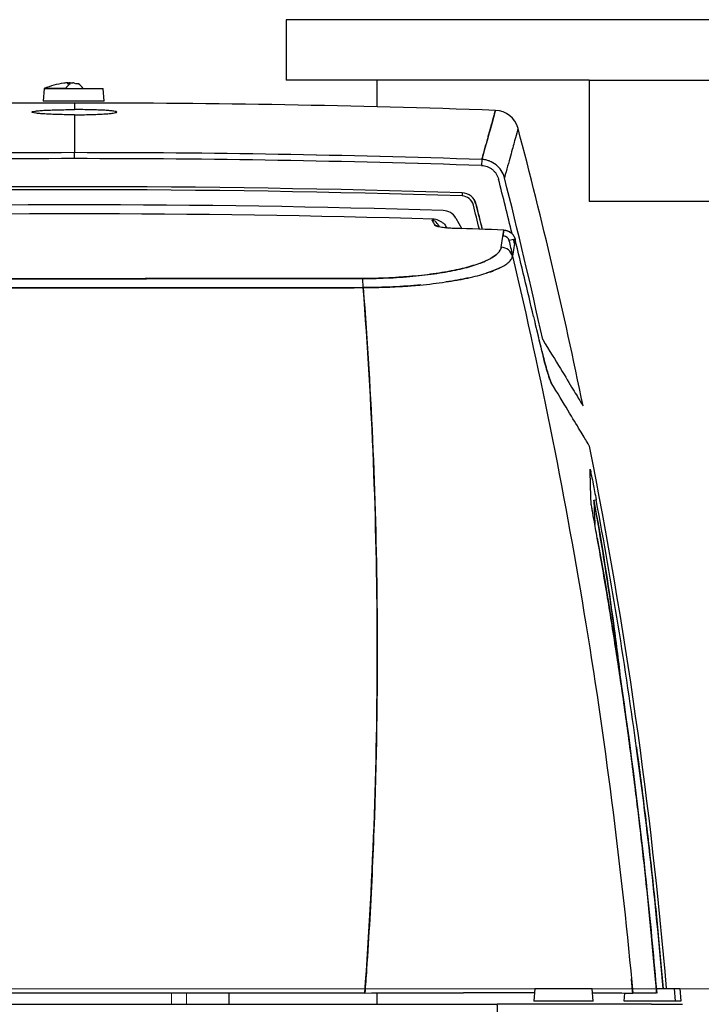
# Model space of a CAD drawing. Units: millimetres. Extents: x 0 to 15750, y 0 to 22275.
# Drawn here: x 2734 to 2847, y 19796 to 19958 of the extents above; entities that cross this region are included whole.
import ezdxf

# ---------------------------------------------------------------- set-up
doc = ezdxf.new("R2010")
doc.units = ezdxf.units.MM
doc.header["$LTSCALE"] = 75
doc.layers.add('Mittellinie (ISO)', color=5, linetype='Continuous', lineweight=5, true_color=0x0000ff)
doc.layers.add('Tangential', color=7, linetype='Continuous', lineweight=9, true_color=0xbfbfbf)
doc.layers.add('Sichtbar (ISO)', color=7, linetype='Continuous', lineweight=25)

msp = doc.modelspace()

# ---------------------------------------------------------------- linework, layer by layer
at = {"layer": 'Mittellinie (ISO)', "linetype": 'Continuous'}
msp.add_line((2489.01, 19798.44), (2872.51, 19798.44), dxfattribs=at)
at = {"layer": 'Sichtbar (ISO)'}
for p, q in [((2778.13, 19958.44), (2778.13, 19948.44)), ((3418.13, 19958.44), (2778.13, 19958.44)), ((2742.1, 19948.03), (2742.37, 19948.03)), ((2742.41, 19948.03), (2742.9, 19948.03)), ((2828.13, 19948.44), (2778.13, 19948.44)), ((2793.13, 19944.05), (2793.13, 19948.44)), ((2828.13, 19948.44), (2828.13, 19928.44)), ((2828.13, 19948.44), (3368.13, 19948.44)), ((2738.16, 19947.08), (2737.98, 19944.99)), ((2741.66, 19947.08), (2738.16, 19947.08)), ((2738.16, 19947.08), (2747.87, 19947.08)), ((2748.05, 19944.99), (2747.87, 19947.08)), ((2748.05, 19944.99), (2737.98, 19944.99)), ((2743.13, 19944.68), (2743.13, 19943.59)), ((2743.13, 19944.68), (2743.13, 19943.59)), ((2743.13, 19942.75), (2743.13, 19936.49)), ((2743.13, 19942.75), (2743.13, 19936.49)), ((2743.13, 19935.5), (2743.13, 19936.49)), ((2810.41, 19935.36), (2810.38, 19934.37)), ((2807.16, 19929.84), (2807.15, 19929.34)), ((2809.39, 19928.09), (2810.45, 19923.83)), ((3368.13, 19928.44), (2828.13, 19928.44)), ((2806.12, 19925.69), (2807.13, 19923.94)), ((2814.01, 19922.72), (2814.05, 19923.7)), ((2814.05, 19923.7), (2814.05, 19923.72)), ((2815.91, 19922.2), (2814.94, 19921.96)), ((2815.91, 19922.2), (2815.91, 19922.2)), ((2817.79, 19909.37), (2817.79, 19909.37)), ((2818.94, 19909.42), (2818.95, 19909.42)), ((2791.1, 19797.74), (2695.15, 19797.74)), ((2768.68, 19795.88), (2768.68, 19797.74)), ((2793.13, 19795.88), (2793.13, 19797.75)), ((2819.16, 19798.48), (2818.98, 19796.39)), ((2819.16, 19798.48), (2828.64, 19798.48)), ((2828.81, 19796.39), (2828.64, 19798.48)), ((2833.93, 19796.39), (2834.03, 19797.74)), ((2835.33, 19797.82), (2835.32, 19797.82)), ((2839.22, 19798.48), (2842.17, 19798.48)), ((2842.17, 19798.48), (2843.09, 19798.48)), ((2842.17, 19798.48), (2842.32, 19796.39)), ((2843.09, 19798.48), (2843.28, 19796.39)), ((2828.81, 19796.39), (2818.98, 19796.39)), ((2842.32, 19796.39), (2833.93, 19796.39)), ((2843.28, 19796.39), (2842.32, 19796.39)), ((2673.32, 19795.88), (2812.93, 19795.88)), ((2673.32, 19795.88), (2812.93, 19795.88)), ((2838.42, 19795.88), (2812.93, 19795.88)), ((2838.42, 19795.88), (2812.93, 19795.88)), ((2838.42, 19795.88), (2843.56, 19795.88))]:
    msp.add_line(p, q, dxfattribs=at)
for centre, radius, start, end in [((2743.13, 19935.24), 12.84, 97.8293, 112.7656), ((2743.13, 17944.68), 2000, 90, 91.99257), ((2743.13, 17944.68), 2000, 90, 91.99257), ((2743.13, 17944.68), 2000, 88.00743, 90), ((2743.13, 17944.68), 2000, 88.00743, 90), ((2812.53, 19939.47), 4, 14.8694, 88.0074), ((2043.18, 19735.2), 800, 11.49854, 14.86945), ((2043.18, 19735.2), 800, 11.49854, 14.86945), ((2743.13, 17936.49), 2000, 90, 91.92804), ((2743.13, 17936.49), 2000, 88.07196, 90), ((2743.12, 17936.43), 2000.06, 88.072, 89.99998), ((2743.12, 17936.63), 1998.87, 89.99993, 91.9281), ((2743.12, 17936.45), 1999.05, 88.07199, 89.99998), ((2743.13, 17936.63), 1998.87, 88.0719, 90.00007), ((2041.03, 19735.19), 796.86, 13.6408, 14.30759), ((2040.98, 19735.17), 797.91, 12.33427, 14.30748), ((2743.13, 17936.37), 1994.5, 88.16005, 91.83995), ((2743.13, 17936.37), 1994.5, 88.16005, 91.83995), ((2743.13, 17936.37), 1994, 88.16005, 91.83995), ((2807.08, 19927.34), 2, 14.0806, 88.1601), ((2807.08, 19927.34), 2.5, 14.0806, 88.1601), ((2743.13, 17936.37), 1991.5, 88.24758, 91.75242), ((2040.94, 19735.17), 791.87, 13.78359, 14.08063), ((2806.48, 19927.37), 3, 14, 28.7067), ((2040.94, 19735.17), 792.37, 13.77342, 14.08063), ((2743.13, 17926.38), 2000, 88.2972, 91.7028), ((2743.13, 17926.38), 2000, 88.2972, 91.7028), ((2803.95, 19924.44), 2.5, 30, 88.2476), ((2743.13, 17926.38), 1998.59, 87.96633, 88.2033), ((2743.13, 17926.38), 1997.61, 87.96633, 87.96953), ((2039.11, 19730.98), 798.99, 13.65606, 13.82888), ((2041.03, 19735.19), 796.86, 13.51999, 13.56815), ((2039.1, 19730.98), 800, 12.88864, 13.82878), ((2043.76, 19730.98), 800, 4.83997, 11.32272)]:
    msp.add_arc(centre, radius, start, end, dxfattribs=at)
for centre, major_axis, ratio, start_param, end_param in [((2742.97, 19935.24), (0, 12.83), 0.955644, 0.071035, 0.130656), ((2743.13, 19935.24), (0, 12.84), 0.294524, 0.187145, 0.397334), ((2742.63, 19935.24), (0, 12.83), 0.294524, 0.071035, 0.186918), ((2744.05, 19936.8), (-10.64, 6.28), 0.855239, 5.316854, 5.358557), ((2743.28, 19935.24), (0, 12.83), 0.955644, 0.071035, 0.076002), ((2742.63, 19935.24), (0, 12.83), 0.294524, 6.096268, 6.21215), ((2742.21, 19936.8), (10.64, 6.28), 0.855239, 0.966332, 1.008035), ((2743.13, 19935.24), (0, 12.84), 0.294524, 5.885851, 6.09604), ((2810.28, 19931.39), (-3.83, 1.07), 0.999332, 4.869684, 4.910077), ((2810.28, 19931.39), (-3.83, 1.08), 0.99934, 4.790203, 4.87082), ((2810.28, 19931.39), (-3.83, 1.08), 0.999335, 4.628328, 4.790213), ((2810.29, 19931.38), (1.84, -3.53), 0.99721, 1.982146, 2.304149), ((2802.2, 19924.3), (0.882, 0.471), 0.97609, 0.055689, 1.061337), ((3183.77, 19460.59), (-386.19, 479.16), 0.041674, 0.215131, 0.221661), ((3183.78, 19460.6), (-386.19, 479.16), 0.041675, 0.215131, 0.221661), ((2802.62, 19923.52), (0.88, 0.476), 0.974676, 0.308013, 1.056207), ((3183.52, 19461.58), (-385.09, 477.64), 0.04161, 0.214902, 0.219929), ((2813.97, 19921.7), (-0.15, -1.01), 0.980098, 1.966294, 3.250938), ((2813.54, 19918.92), (-1.97, 0.32), 0.976438, 3.547321, 4.833586), ((2786.54, 19919.43), (28.96, 0.19), 0.196689, 6.070524, 6.156916), ((2793.67, 19919.14), (-21.82, -0.47), 0.222385, 2.69643, 2.696815), ((2790.64, 19913.78), (0, 2), 0.099031, 4.927586, 6.034304), ((2790.64, 19913.78), (0, 2), 0.098987, 4.927589, 6.034305), ((3323.12, 20037.34), (-500.36, -142.75), 0.745296, 6.243704, 6.24819), ((2748.17, 21789.14), (82.34, -1907.21), 0.031849, 6.11714, 6.122564), ((2277.19, 24255.83), (547.41, -4363.22), 0.009016, 6.203497, 6.208426), ((2820.89, 19898.29), (0.854, 0.52), 0.976396, 5.939611, 6.276494), ((3163.58, 18099.51), (335.29, -1784.8), 0.000414, 3.104083, 3.115414), ((2828.81, 19879.1), (0.491, 0.093), 0.006571, 4.888734, 6.255074), ((2828.99, 19872.78), (0.492, 0.089), 0.005064, 0, 0.04545), ((2041.88, 19730.98), (439.27, 669.87), 0.998207, 5.422296, 5.428946), ((2787.32, 19797.53), (48.17, 0.16), 0.004029, 0.965268, 1.141126), ((2787.31, 19797.53), (48.2, 0.16), 0.004011, 0.850581, 0.965384), ((2088.53, 19797.71), (752.44, 0), 0.00001, 0.067025, 0.122492), ((2812.93, 19792.38), (0, 3.5), 0.034966, 4.729842, 6.283185)]:
    msp.add_ellipse(centre, major_axis=major_axis, ratio=ratio, start_param=start_param, end_param=end_param, dxfattribs=at)
for points in [[(2736.13, 19943.18), (2736.12, 19943.21), (2736.15, 19943.23), (2736.22, 19943.26)], [(2736.31, 19943.1), (2736.21, 19943.12), (2736.15, 19943.15), (2736.13, 19943.18)], [(2736.22, 19943.26), (2736.3, 19943.29), (2736.43, 19943.32), (2736.6, 19943.34)], [(2736.74, 19943.02), (2736.55, 19943.04), (2736.41, 19943.07), (2736.31, 19943.1)], [(2736.6, 19943.34), (2736.77, 19943.37), (2736.98, 19943.39), (2737.23, 19943.41)], [(2737.23, 19943.41), (2737.48, 19943.44), (2737.77, 19943.46), (2738.1, 19943.48)], [(2740.4, 19943.56), (2740.83, 19943.57), (2741.27, 19943.58), (2741.73, 19943.59)], [(2741.78, 19942.76), (2741.34, 19942.76), (2740.92, 19942.77), (2740.5, 19942.78)], [(2741.73, 19943.59), (2742.19, 19943.59), (2742.66, 19943.59), (2743.13, 19943.59)], [(2743.13, 19942.75), (2742.67, 19942.75), (2742.23, 19942.75), (2741.78, 19942.76)], [(2744.51, 19943.59), (2744.05, 19943.59), (2743.59, 19943.59), (2743.13, 19943.59)], [(2743.13, 19942.75), (2743.57, 19942.75), (2744.02, 19942.75), (2744.46, 19942.76)], [(2744.46, 19942.76), (2744.9, 19942.76), (2745.33, 19942.77), (2745.75, 19942.78)], [(2745.85, 19943.56), (2745.42, 19943.57), (2744.97, 19943.58), (2744.51, 19943.59)], [(2745.75, 19942.78), (2746.16, 19942.79), (2746.56, 19942.81), (2746.93, 19942.82)], [(2747.07, 19943.53), (2746.69, 19943.54), (2746.28, 19943.55), (2745.85, 19943.56)], [(2746.93, 19942.82), (2747.31, 19942.84), (2747.66, 19942.86), (2747.98, 19942.88)], [(2748.14, 19943.48), (2747.82, 19943.5), (2747.46, 19943.51), (2747.07, 19943.53)], [(2747.98, 19942.88), (2748.31, 19942.9), (2748.6, 19942.92), (2748.85, 19942.94)], [(2749.01, 19943.41), (2748.76, 19943.44), (2748.47, 19943.46), (2748.14, 19943.48)], [(2748.85, 19942.94), (2749.11, 19942.97), (2749.33, 19942.99), (2749.51, 19943.02)], [(2749.65, 19943.34), (2749.48, 19943.37), (2749.27, 19943.39), (2749.01, 19943.41)], [(2749.51, 19943.02), (2749.7, 19943.04), (2749.84, 19943.07), (2749.94, 19943.1)], [(2750.03, 19943.26), (2749.95, 19943.29), (2749.82, 19943.32), (2749.65, 19943.34)], [(2749.94, 19943.1), (2750.04, 19943.12), (2750.1, 19943.15), (2750.12, 19943.18)], [(2750.12, 19943.18), (2750.13, 19943.21), (2750.1, 19943.23), (2750.03, 19943.26)], [(2812.67, 19943.47), (2812.67, 19943.47), (2811.91, 19940.71), (2810.41, 19935.36)], [(2810.57, 19935.35), (2810.47, 19935.36), (2810.41, 19935.36), (2810.41, 19935.36)], [(2813.63, 19933.53), (2813.39, 19933.9), (2813.09, 19934.22), (2812.78, 19934.48)], [(2814.14, 19932.36), (2814.02, 19932.83), (2813.82, 19933.22), (2813.63, 19933.53)], [(2804.69, 19924.04), (2804.58, 19924.23), (2804.46, 19924.42), (2804.35, 19924.61)], [(2813.61, 19920.87), (2813.77, 19921.85), (2813.91, 19922.79), (2814.05, 19923.7)], [(2815.91, 19922.2), (2815.78, 19921.3), (2815.64, 19920.36), (2815.48, 19919.39)], [(2813.41, 19917.47), (2812.76, 19917.15), (2812, 19916.86), (2811.15, 19916.59)], [(2800.32, 19914.65), (2798.85, 19914.51), (2797.3, 19914.4), (2795.7, 19914.33)], [(2808.17, 19915.81), (2807.04, 19915.56), (2805.8, 19915.34), (2804.51, 19915.15)], [(2795.7, 19914.33), (2794.14, 19914.25), (2792.5, 19914.21), (2790.83, 19914.2)], [(2820.92, 19901.42), (2820.8, 19901.86), (2820.67, 19902.35), (2820.53, 19902.87)], [(2821.29, 19900.13), (2821.17, 19900.51), (2821.05, 19900.94), (2820.92, 19901.42)], [(2821.61, 19899.1), (2821.56, 19899.24), (2821.51, 19899.4), (2821.46, 19899.58)], [(2828.3, 19884.25), (2828.3, 19884.27), (2828.32, 19884.19), (2828.36, 19884.02)], [(2828.45, 19878.68), (2828.39, 19880.95), (2828.34, 19882.8), (2828.3, 19884.25)], [(2828.36, 19884.02), (2828.38, 19883.94), (2828.4, 19883.83), (2828.42, 19883.71)], [(2828.55, 19883.06), (2828.62, 19882.7), (2828.71, 19882.27), (2828.81, 19881.77)], [(2828.81, 19881.77), (2828.95, 19881.02), (2829.12, 19880.17), (2829.3, 19879.19)], [(2828.9, 19879.11), (2828.95, 19877.8), (2829.01, 19876.46), (2829.08, 19875.11)], [(2828.49, 19878.4), (2828.46, 19878.56), (2828.45, 19878.65), (2828.45, 19878.68)], [(2828.56, 19878), (2828.53, 19878.16), (2828.51, 19878.29), (2828.49, 19878.4)], [(2828.69, 19877.27), (2828.64, 19877.55), (2828.59, 19877.8), (2828.56, 19878)], [(2828.95, 19875.79), (2828.85, 19876.36), (2828.76, 19876.85), (2828.69, 19877.27)], [(2829.48, 19872.86), (2829.28, 19873.97), (2829.11, 19874.95), (2828.95, 19875.79)], [(2831.1, 19863.55), (2830.55, 19866.82), (2830.01, 19869.93), (2829.48, 19872.86)], [(2832.59, 19854.23), (2832.08, 19857.58), (2831.57, 19860.69), (2831.1, 19863.55)], [(2833.97, 19844.93), (2833.47, 19848.49), (2833, 19851.59), (2832.59, 19854.23)], [(2834.62, 19840.3), (2834.4, 19841.92), (2834.18, 19843.46), (2833.97, 19844.93)], [(2835.94, 19838.39), (2836.47, 19834.5), (2836.9, 19831.12), (2837.25, 19828.27)], [(2836.45, 19825.85), (2836.15, 19828.42), (2835.78, 19831.48), (2835.32, 19835.02)], [(2837.25, 19828.27), (2837.7, 19824.64), (2838.09, 19821.26), (2838.43, 19818.13)], [(2838.43, 19818.13), (2838.83, 19814.56), (2839.18, 19811.16), (2839.49, 19807.93)], [(2839.49, 19807.93), (2839.81, 19804.67), (2840.09, 19801.51), (2840.35, 19798.48)], [(2839.28, 19797.71), (2839.03, 19800.72), (2838.75, 19803.86), (2838.44, 19807.13)], [(2835.33, 19797.71), (2835.26, 19798.49), (2835.19, 19799.29), (2835.12, 19800.08)], [(2791.1, 19797.74), (2794.04, 19797.75), (2796.85, 19797.76), (2799.45, 19797.76)], [(2799.45, 19797.76), (2802.24, 19797.77), (2804.9, 19797.77), (2807.39, 19797.78)], [(2833.85, 19797.74), (2834.57, 19797.73), (2835.08, 19797.72), (2835.33, 19797.71)], [(2839.28, 19797.71), (2839.3, 19797.71), (2839.27, 19797.71), (2839.2, 19797.71)]]:
    msp.add_open_spline(points, degree=3, dxfattribs=at)
for points, knots in [([(2738.27, 19942.88), (2737.94, 19942.9), (2737.65, 19942.92), (2737.4, 19942.94), (2737.14, 19942.97), (2736.92, 19942.99), (2736.74, 19943.02)], [0.5, 0.5, 0.5, 0.5, 0.625, 0.625, 0.625, 0.75, 0.75, 0.75, 0.75]), ([(2738.1, 19943.48), (2738.43, 19943.49), (2738.79, 19943.51), (2739.17, 19943.53), (2739.56, 19943.54), (2739.97, 19943.55), (2740.4, 19943.56)], [0.5, 0.5, 0.5, 0.5, 0.625, 0.625, 0.625, 0.75, 0.75, 0.75, 0.75]), ([(2740.5, 19942.78), (2740.09, 19942.79), (2739.69, 19942.81), (2739.31, 19942.82), (2738.94, 19942.84), (2738.59, 19942.86), (2738.27, 19942.88)], [0.25, 0.25, 0.25, 0.25, 0.375, 0.375, 0.375, 0.5, 0.5, 0.5, 0.5]), ([(2810.41, 19935.36), (2810.45, 19935.49), (2810.48, 19935.61), (2810.57, 19935.9), (2810.61, 19936.07), (2810.75, 19936.55), (2810.83, 19936.86), (2811.09, 19937.76), (2811.24, 19938.31), (2811.46, 19939.09), (2811.52, 19939.33), (2811.65, 19939.8), (2811.72, 19940.03), (2811.9, 19940.67), (2812, 19941.06), (2812.19, 19941.75), (2812.28, 19942.05), (2812.38, 19942.43), (2812.41, 19942.55), (2812.47, 19942.77), (2812.5, 19942.86), (2812.62, 19943.29), (2812.67, 19943.47), (2812.67, 19943.47)], [-0.2952551, -0.2952551, -0.2952551, -0.2952551, -0.2925624, -0.2925624, -0.2889783, -0.2889783, -0.2818102, -0.2818102, -0.2674739, -0.2674739, -0.2603058, -0.2603058, -0.2531377, -0.2531377, -0.2388014, -0.2388014, -0.2244652, -0.2244652, -0.2172971, -0.2172971, -0.2101289, -0.2101289, -0.1814564, -0.1814564, -0.1814564, -0.1814564]), ([(2816.39, 19940.5), (2816.39, 19940.5), (2816.35, 19940.32), (2816.25, 19939.98), (2816.16, 19939.64), (2816.02, 19939.13), (2815.83, 19938.46), (2815.65, 19937.78), (2815.41, 19936.93), (2815.13, 19935.91), (2814.85, 19934.9), (2814.52, 19933.71), (2814.14, 19932.36)], [0, 0, 0, 0, 0.25, 0.25, 0.25, 0.5, 0.5, 0.5, 0.75, 0.75, 0.75, 1, 1, 1, 1]), ([(2810.38, 19934.37), (2810.54, 19934.36), (2810.7, 19934.35), (2810.86, 19934.31), (2811.02, 19934.28), (2811.17, 19934.24), (2811.32, 19934.18), (2811.47, 19934.13), (2811.62, 19934.06), (2811.76, 19933.98), (2811.9, 19933.9), (2812.03, 19933.81), (2812.15, 19933.71), (2812.28, 19933.6), (2812.39, 19933.49), (2812.5, 19933.37), (2812.61, 19933.25), (2812.7, 19933.13), (2812.79, 19932.99), (2812.88, 19932.86), (2812.95, 19932.71), (2813.02, 19932.57), (2813.08, 19932.42), (2813.13, 19932.27), (2813.17, 19932.11)], [0, 0, 0, 0, 0.125, 0.125, 0.125, 0.25, 0.25, 0.25, 0.375, 0.375, 0.375, 0.5, 0.5, 0.5, 0.625, 0.625, 0.625, 0.75, 0.75, 0.75, 0.875, 0.875, 0.875, 1, 1, 1, 1]), ([(2802.23, 19925.28), (2802.22, 19925.3), (2802.22, 19925.32), (2802.22, 19925.34), (2802.23, 19925.36), (2802.25, 19925.38), (2802.28, 19925.39), (2802.31, 19925.41), (2802.34, 19925.43), (2802.39, 19925.45), (2802.44, 19925.46), (2802.49, 19925.48), (2802.56, 19925.49)], [0, 0, 0, 0, 0.000313077, 0.000313077, 0.000313077, 0.000626154, 0.000626154, 0.000626154, 0.000939231, 0.000939231, 0.000939231, 0.001252309, 0.001252309, 0.001252309, 0.001252309]), ([(2804.35, 19924.61), (2804.19, 19924.74), (2804.05, 19924.84), (2803.92, 19924.93), (2803.79, 19925.03), (2803.65, 19925.12), (2803.5, 19925.2), (2803.36, 19925.28), (2803.2, 19925.35), (2803.04, 19925.4), (2802.88, 19925.46), (2802.72, 19925.49), (2802.56, 19925.49)], [0, 0, 0, 0, 0.25, 0.25, 0.25, 0.5, 0.5, 0.5, 0.75, 0.75, 0.75, 1, 1, 1, 1]), ([(2805.79, 19923.98), (2805.61, 19923.98), (2805.44, 19923.99), (2805.27, 19924), (2805.09, 19924.01), (2804.92, 19924.02), (2804.76, 19924.04), (2804.59, 19924.05), (2804.43, 19924.07), (2804.27, 19924.08), (2804.11, 19924.1), (2803.95, 19924.12), (2803.8, 19924.14), (2803.65, 19924.17), (2803.52, 19924.19), (2803.38, 19924.22), (2803.25, 19924.24), (2803.14, 19924.27), (2803.03, 19924.3), (2802.93, 19924.33), (2802.84, 19924.36), (2802.77, 19924.4), (2802.71, 19924.43), (2802.67, 19924.46), (2802.65, 19924.5)], [0, 0, 0, 0, 0.125, 0.125, 0.125, 0.25, 0.25, 0.25, 0.375, 0.375, 0.375, 0.5, 0.5, 0.5, 0.625, 0.625, 0.625, 0.75, 0.75, 0.75, 0.875, 0.875, 0.875, 1, 1, 1, 1]), ([(2814.05, 19923.72), (2814.1, 19923.72), (2814.16, 19923.72), (2814.25, 19923.71), (2814.29, 19923.7), (2814.45, 19923.67), (2814.56, 19923.64), (2814.88, 19923.52), (2815.07, 19923.41), (2815.41, 19923.13), (2815.55, 19922.97), (2815.78, 19922.6), (2815.86, 19922.4), (2815.91, 19922.2)], [0, 0, 0, 0, 0.0159586, 0.0159586, 0.0279236, 0.0279236, 0.0639457, 0.0639457, 0.1291935, 0.1291935, 0.1937983, 0.1937983, 0.2577928, 0.2577928, 0.2577928, 0.2577928]), ([(2814.05, 19923.7), (2814.16, 19923.7), (2814.26, 19923.69), (2814.42, 19923.65), (2814.48, 19923.64), (2814.58, 19923.61), (2814.63, 19923.59), (2814.78, 19923.54), (2814.88, 19923.49), (2815.02, 19923.41), (2815.06, 19923.38), (2815.15, 19923.32), (2815.2, 19923.29), (2815.32, 19923.19), (2815.4, 19923.11), (2815.5, 19922.99), (2815.54, 19922.95), (2815.6, 19922.87), (2815.63, 19922.82), (2815.72, 19922.69), (2815.77, 19922.59), (2815.85, 19922.4), (2815.89, 19922.3), (2815.91, 19922.2)], [-0.001286105, -0.001286105, -0.001286105, -0.001286105, -0.001125342, -0.001125342, -0.00104496, -0.00104496, -0.000964579, -0.000964579, -0.000803816, -0.000803816, -0.000723434, -0.000723434, -0.000643053, -0.000643053, -0.000482289, -0.000482289, -0.000401908, -0.000401908, -0.000321526, -0.000321526, -0.000160763, -0.000160763, 0, 0, 0, 0]), ([(2814.94, 19921.96), (2814.92, 19922.06), (2814.88, 19922.16), (2814.82, 19922.25), (2814.76, 19922.35), (2814.69, 19922.43), (2814.61, 19922.5), (2814.52, 19922.57), (2814.43, 19922.62), (2814.33, 19922.66), (2814.23, 19922.7), (2814.12, 19922.72), (2814.01, 19922.72)], [0, 0, 0, 0, 0.000321526, 0.000321526, 0.000321526, 0.000643053, 0.000643053, 0.000643053, 0.000964579, 0.000964579, 0.000964579, 0.001286105, 0.001286105, 0.001286105, 0.001286105]), ([(2790.68, 19915.72), (2791.46, 19915.72), (2792.23, 19915.73), (2792.99, 19915.74), (2793.75, 19915.76), (2794.5, 19915.79), (2795.24, 19915.82), (2795.98, 19915.86), (2796.71, 19915.9), (2797.43, 19915.96), (2798.15, 19916.01), (2798.86, 19916.07), (2799.55, 19916.13), (2800.24, 19916.2), (2800.91, 19916.28), (2801.56, 19916.36), (2802.22, 19916.44), (2802.85, 19916.53), (2803.46, 19916.63), (2804.07, 19916.72), (2804.66, 19916.82), (2805.23, 19916.93), (2805.8, 19917.04), (2806.34, 19917.16), (2806.86, 19917.28), (2807.38, 19917.4), (2807.86, 19917.52), (2808.33, 19917.65), (2808.79, 19917.78), (2809.22, 19917.92), (2809.63, 19918.06), (2810.04, 19918.2), (2810.42, 19918.34), (2810.76, 19918.49), (2811.11, 19918.64), (2811.43, 19918.79), (2811.72, 19918.94), (2812, 19919.09), (2812.26, 19919.25), (2812.48, 19919.4), (2812.7, 19919.56), (2812.89, 19919.72), (2813.05, 19919.88), (2813.21, 19920.04), (2813.34, 19920.21), (2813.43, 19920.37), (2813.53, 19920.54), (2813.59, 19920.71), (2813.61, 19920.87)], [0, 0, 0, 0, 0.0625, 0.0625, 0.0625, 0.125, 0.125, 0.125, 0.1875, 0.1875, 0.1875, 0.25, 0.25, 0.25, 0.3125, 0.3125, 0.3125, 0.375, 0.375, 0.375, 0.4375, 0.4375, 0.4375, 0.5, 0.5, 0.5, 0.5625, 0.5625, 0.5625, 0.625, 0.625, 0.625, 0.6875, 0.6875, 0.6875, 0.75, 0.75, 0.75, 0.8125, 0.8125, 0.8125, 0.875, 0.875, 0.875, 0.9375, 0.9375, 0.9375, 1, 1, 1, 1]), ([(2813.61, 19920.87), (2813.59, 19920.7), (2813.52, 19920.54), (2813.41, 19920.33), (2813.38, 19920.29), (2813.32, 19920.2), (2813.29, 19920.16), (2813.2, 19920.04), (2813.13, 19919.96), (2812.88, 19919.71), (2812.69, 19919.55), (2812.24, 19919.24), (2811.98, 19919.08), (2811.41, 19918.77), (2811.09, 19918.62), (2810.64, 19918.44), (2810.55, 19918.4), (2810.37, 19918.33), (2810.27, 19918.29), (2809.99, 19918.18), (2809.79, 19918.11), (2809.17, 19917.9), (2808.73, 19917.77), (2807.8, 19917.51), (2807.3, 19917.38), (2806.52, 19917.2), (2806.25, 19917.14), (2805.84, 19917.05), (2805.7, 19917.03), (2805.42, 19916.97), (2805.27, 19916.94), (2804.55, 19916.81), (2803.96, 19916.7), (2802.72, 19916.51), (2802.09, 19916.42), (2800.77, 19916.26), (2800.1, 19916.19), (2799.22, 19916.1), (2799.05, 19916.09), (2798.69, 19916.06), (2798.51, 19916.04), (2797.98, 19916), (2797.62, 19915.97), (2796.53, 19915.89), (2795.79, 19915.85), (2794.3, 19915.78), (2793.55, 19915.76), (2792.4, 19915.73), (2792.02, 19915.73), (2791.44, 19915.72), (2791.24, 19915.72), (2790.95, 19915.72), (2790.85, 19915.72), (2790.74, 19915.72), (2790.73, 19915.72), (2790.71, 19915.72), (2790.7, 19915.72), (2790.69, 19915.72), (2790.69, 19915.72), (2790.68, 19915.72)], [-0.03695276, -0.03695276, -0.03695276, -0.03695276, -0.03462936, -0.03462936, -0.03404851, -0.03404851, -0.03346765, -0.03346765, -0.03230595, -0.03230595, -0.02998255, -0.02998255, -0.02765914, -0.02765914, -0.02533574, -0.02533574, -0.02475489, -0.02475489, -0.02417403, -0.02417403, -0.02301233, -0.02301233, -0.02068893, -0.02068893, -0.01836552, -0.01836552, -0.01720382, -0.01720382, -0.01662297, -0.01662297, -0.01604212, -0.01604212, -0.01371871, -0.01371871, -0.01139531, -0.01139531, -0.0090719, -0.0090719, -0.00849105, -0.00849105, -0.0079102, -0.0079102, -0.0067485, -0.0067485, -0.00442509, -0.00442509, -0.00210169, -0.00210169, -0.00093999, -0.00093999, -0.00035913, -0.00035913, -0.00006871, -0.00006871, -0.00003241, -0.00003241, -0.00001425, -0.00001425, -0.00000001, -0.00000001, -0.00000001, -0.00000001]), ([(2790.83, 19914.2), (2790.84, 19914.2), (2790.84, 19914.2), (2790.85, 19914.2), (2790.86, 19914.2), (2790.88, 19914.2), (2790.89, 19914.2), (2791.01, 19914.21), (2791.11, 19914.21), (2791.43, 19914.21), (2791.64, 19914.21), (2792.26, 19914.22), (2792.67, 19914.23), (2793.9, 19914.26), (2794.71, 19914.28), (2796.31, 19914.36), (2797.1, 19914.4), (2798.27, 19914.48), (2798.65, 19914.51), (2799.23, 19914.55), (2799.42, 19914.57), (2799.8, 19914.6), (2799.99, 19914.62), (2800.92, 19914.7), (2801.65, 19914.78), (2803.06, 19914.95), (2803.74, 19915.04), (2805.06, 19915.23), (2805.7, 19915.33), (2806.48, 19915.47), (2806.63, 19915.5), (2806.93, 19915.56), (2807.08, 19915.59), (2807.53, 19915.67), (2807.81, 19915.73), (2808.66, 19915.91), (2809.19, 19916.04), (2810.19, 19916.3), (2810.66, 19916.44), (2811.33, 19916.64), (2811.54, 19916.72), (2811.85, 19916.82), (2811.95, 19916.86), (2812.15, 19916.93), (2812.25, 19916.97), (2812.73, 19917.16), (2813.07, 19917.31), (2813.7, 19917.61), (2813.98, 19917.77), (2814.46, 19918.08), (2814.67, 19918.24), (2814.94, 19918.48), (2815.02, 19918.57), (2815.12, 19918.69), (2815.16, 19918.73), (2815.22, 19918.81), (2815.25, 19918.85), (2815.38, 19919.06), (2815.45, 19919.22), (2815.48, 19919.39)], [0.00000002, 0.00000002, 0.00000002, 0.00000002, 0.00001425, 0.00001425, 0.00003241, 0.00003241, 0.00006871, 0.00006871, 0.00035913, 0.00035913, 0.00093999, 0.00093999, 0.00210169, 0.00210169, 0.00442509, 0.00442509, 0.0067485, 0.0067485, 0.0079102, 0.0079102, 0.00849105, 0.00849105, 0.0090719, 0.0090719, 0.01139531, 0.01139531, 0.01371871, 0.01371871, 0.01604212, 0.01604212, 0.01662297, 0.01662297, 0.01720382, 0.01720382, 0.01836552, 0.01836552, 0.02068893, 0.02068893, 0.02301233, 0.02301233, 0.02417403, 0.02417403, 0.02475489, 0.02475489, 0.02533574, 0.02533574, 0.02765914, 0.02765914, 0.02998255, 0.02998255, 0.03230595, 0.03230595, 0.03346765, 0.03346765, 0.03404851, 0.03404851, 0.03462936, 0.03462936, 0.03695276, 0.03695276, 0.03695276, 0.03695276]), ([(2815.48, 19919.39), (2820.24, 19899.31), (2824.28, 19879.05), (2827.6, 19858.68), (2831.03, 19837.61), (2833.55, 19817.26), (2835.34, 19797.71)], [0, 0, 0, 0, 0.5, 0.5, 0.5, 0.9999997, 0.9999997, 0.9999997, 0.9999997]), ([(2695.57, 19915.72), (2703.47, 19915.71), (2711.39, 19915.7), (2719.32, 19915.69), (2727.25, 19915.69), (2735.19, 19915.68), (2743.13, 19915.68), (2751.07, 19915.68), (2759, 19915.69), (2766.93, 19915.69), (2774.86, 19915.7), (2782.78, 19915.71), (2790.68, 19915.72)], [0, 0, 0, 0, 0.25, 0.25, 0.25, 0.5, 0.5, 0.5, 0.75, 0.75, 0.75, 1, 1, 1, 1]), ([(2790.68, 19915.72), (2782.69, 19915.71), (2774.71, 19915.7), (2758.78, 19915.69), (2750.84, 19915.68), (2734.99, 19915.68), (2727.08, 19915.69), (2711.3, 19915.7), (2703.42, 19915.71), (2695.57, 19915.72)], [0, 0, 0, 0, 0.02366166, 0.02366166, 0.04732332, 0.04732332, 0.07098498, 0.07098498, 0.09464665, 0.09464665, 0.09464665, 0.09464665]), ([(2695.42, 19914.2), (2703.3, 19914.19), (2711.2, 19914.19), (2727.03, 19914.18), (2734.96, 19914.17), (2750.86, 19914.17), (2758.83, 19914.17), (2774.8, 19914.19), (2782.81, 19914.19), (2790.83, 19914.2)], [-0.09464665, -0.09464665, -0.09464665, -0.09464665, -0.07098498, -0.07098498, -0.04732332, -0.04732332, -0.02366166, -0.02366166, 0, 0, 0, 0]), ([(2790.83, 19914.2), (2782.33, 19914.19), (2774.38, 19914.19), (2766.64, 19914.18), (2758.9, 19914.17), (2750.94, 19914.17), (2743.13, 19914.17), (2735.31, 19914.17), (2727.35, 19914.17), (2719.61, 19914.18), (2711.87, 19914.19), (2703.92, 19914.19), (2695.42, 19914.2)], [0, 0, 0, 0, 0.25, 0.25, 0.25, 0.5, 0.5, 0.5, 0.75, 0.75, 0.75, 1, 1, 1, 1]), ([(2791.1, 19797.74), (2792.52, 19817.38), (2793.2, 19836.95), (2793.15, 19856.36), (2793.09, 19875.78), (2792.3, 19895.09), (2790.83, 19914.2)], [0, 0, 0, 0, 0.5, 0.5, 0.5, 0.9999999, 0.9999999, 0.9999999, 0.9999999]), ([(2790.83, 19914.2), (2792.2, 19896.37), (2792.97, 19878.42), (2793.21, 19849.23), (2793.06, 19838.01), (2792.47, 19821.2), (2792.22, 19815.6), (2791.74, 19807.2), (2791.56, 19804.4), (2791.29, 19800.32), (2791.19, 19799.03), (2791.1, 19797.74)], [0.0339977, 0.0339977, 0.0339977, 0.0339977, 0.0895573, 0.0895573, 0.1241646, 0.1241646, 0.1414682, 0.1414682, 0.1501201, 0.1501201, 0.1541093, 0.1541093, 0.1541093, 0.1541093]), ([(2818.94, 19909.42), (2819.08, 19908.85), (2819.21, 19908.29), (2819.47, 19907.17), (2819.6, 19906.61), (2819.74, 19906.06), (2819.74, 19906.06), (2819.74, 19906.06)], [0, 0, 0, 0, 0.001733977, 0.001733977, 0.003467954, 0.003467954, 0.003468407, 0.003468407, 0.003468407, 0.003468407]), ([(2818.95, 19909.42), (2819.34, 19907.72), (2819.75, 19905.99), (2820.34, 19903.62), (2820.54, 19902.86), (2820.88, 19901.59), (2821.03, 19901.04), (2821.28, 19900.18), (2821.38, 19899.83), (2821.54, 19899.34), (2821.6, 19899.16), (2821.68, 19898.96), (2821.7, 19898.9), (2821.73, 19898.84), (2821.74, 19898.82), (2821.74, 19898.81), (2821.75, 19898.8), (2821.75, 19898.8)], [0, 0, 0, 0, 0.524634, 0.524634, 0.777963, 0.777963, 0.984938, 0.984938, 1.145452, 1.145452, 1.256074, 1.256074, 1.315253, 1.315253, 1.346033, 1.346033, 1.361884, 1.361884, 1.361884, 1.361884]), ([(2820.47, 19905.62), (2821.58, 19903.8), (2822.55, 19902.21), (2823.39, 19900.85), (2824.22, 19899.48), (2824.91, 19898.34), (2825.46, 19897.43), (2826.02, 19896.51), (2826.43, 19895.83), (2826.71, 19895.37), (2826.99, 19894.91), (2827.13, 19894.68), (2827.13, 19894.68)], [0, 0, 0, 0, 0.25, 0.25, 0.25, 0.5, 0.5, 0.5, 0.75, 0.75, 0.75, 1, 1, 1, 1]), ([(2820.14, 19904.43), (2820.27, 19903.89), (2820.4, 19903.37), (2820.6, 19902.62), (2820.66, 19902.37), (2820.76, 19902.01), (2820.79, 19901.89), (2820.86, 19901.65), (2820.89, 19901.53), (2820.98, 19901.19), (2821.05, 19900.96), (2821.17, 19900.53), (2821.23, 19900.33), (2821.31, 19900.04), (2821.34, 19899.94), (2821.38, 19899.82), (2821.38, 19899.8), (2821.4, 19899.76), (2821.41, 19899.73), (2821.43, 19899.67), (2821.44, 19899.62), (2821.46, 19899.56), (2821.47, 19899.54), (2821.48, 19899.49), (2821.49, 19899.47), (2821.51, 19899.41), (2821.52, 19899.37), (2821.56, 19899.25), (2821.59, 19899.18), (2821.66, 19898.97), (2821.71, 19898.84), (2821.76, 19898.71), (2821.77, 19898.69), (2821.79, 19898.64), (2821.8, 19898.62), (2821.82, 19898.58), (2821.83, 19898.56), (2821.84, 19898.54), (2821.85, 19898.53), (2821.85, 19898.52), (2821.85, 19898.51), (2821.86, 19898.51), (2821.86, 19898.51), (2821.86, 19898.5), (2821.86, 19898.5), (2821.86, 19898.5), (2821.86, 19898.5), (2821.86, 19898.5)], [0.005202674, 0.005202674, 0.005202674, 0.005202674, 0.006935908, 0.006935908, 0.007802897, 0.007802897, 0.008236391, 0.008236391, 0.008669885, 0.008669885, 0.009536874, 0.009536874, 0.010403862, 0.010403862, 0.010837357, 0.010837357, 0.01094573, 0.01094573, 0.011054104, 0.011054104, 0.011270851, 0.011270851, 0.011379225, 0.011379225, 0.011487598, 0.011487598, 0.011704345, 0.011704345, 0.012137839, 0.012137839, 0.013004828, 0.013004828, 0.013221575, 0.013221575, 0.013438322, 0.013438322, 0.013655069, 0.013655069, 0.013763443, 0.013763443, 0.01381763, 0.01381763, 0.013844723, 0.013844723, 0.01385827, 0.01385827, 0.013871817, 0.013871817, 0.013871817, 0.013871817]), ([(2828.19, 19888.05), (2828.19, 19888.05), (2828.06, 19888.26), (2827.79, 19888.7), (2827.53, 19889.14), (2827.13, 19889.8), (2826.61, 19890.67), (2826.08, 19891.55), (2825.42, 19892.64), (2824.63, 19893.95), (2823.84, 19895.25), (2822.92, 19896.77), (2821.86, 19898.5)], [0, 0, 0, 0, 0.25, 0.25, 0.25, 0.5, 0.5, 0.5, 0.75, 0.75, 0.75, 1, 1, 1, 1]), ([(2833.34, 19849.27), (2832.94, 19852.73), (2832.51, 19856.15), (2832.05, 19859.54), (2831.16, 19866.15), (2830.08, 19872.82), (2828.9, 19879.11)], [0.6217854, 0.6217854, 0.6217854, 0.6217854, 0.75, 0.75, 0.75, 1, 1, 1, 1]), ([(2828.9, 19879.11), (2830.19, 19872.23), (2831.28, 19865.31), (2832.62, 19855.33), (2833, 19852.28), (2833.35, 19849.24)], [0.00518714, 0.00518714, 0.00518714, 0.00518714, 0.02621256, 0.02621256, 0.03541541, 0.03541541, 0.03541541, 0.03541541]), ([(2840.35, 19798.48), (2839.24, 19811.58), (2837.8, 19824.65), (2835.09, 19844.63), (2834.06, 19851.56), (2831.81, 19865.4), (2830.6, 19872.3), (2829.3, 19879.19)], [-0.0866579, -0.0866579, -0.0866579, -0.0866579, -0.04723798, -0.04723798, -0.02621256, -0.02621256, -0.00518714, -0.00518714, -0.00518714, -0.00518714]), ([(2829.48, 19872.86), (2832.98, 19853.41), (2835.71, 19833.83), (2838.31, 19808.69), (2838.83, 19803.2), (2839.29, 19797.71)], [0, 0, 0, 0, 5.928945, 5.928945, 7.583246, 7.583246, 7.583246, 7.583246]), ([(2838.44, 19807.13), (2838.16, 19810.09), (2837.85, 19813.22), (2837.5, 19816.52), (2837.19, 19819.39), (2836.85, 19822.5), (2836.45, 19825.85)], [0.125, 0.125, 0.125, 0.125, 0.25, 0.25, 0.25, 0.375, 0.375, 0.375, 0.375]), ([(2828.7, 19797.77), (2829.51, 19797.77), (2830.25, 19797.76), (2830.92, 19797.76), (2832.11, 19797.75), (2833.11, 19797.75), (2833.85, 19797.74)], [0.6801243, 0.6801243, 0.6801243, 0.6801243, 0.75, 0.75, 0.75, 0.875, 0.875, 0.875, 0.875])]:
    msp.add_open_spline(points, degree=3, knots=knots, dxfattribs=at)
at = {"layer": 'Tangential'}
for p, q in [((2759.15, 19795.88), (2759.15, 19797.74)), ((2761.65, 19795.88), (2761.65, 19797.74))]:
    msp.add_line(p, q, dxfattribs=at)

doc.saveas('drawing.dxf')
